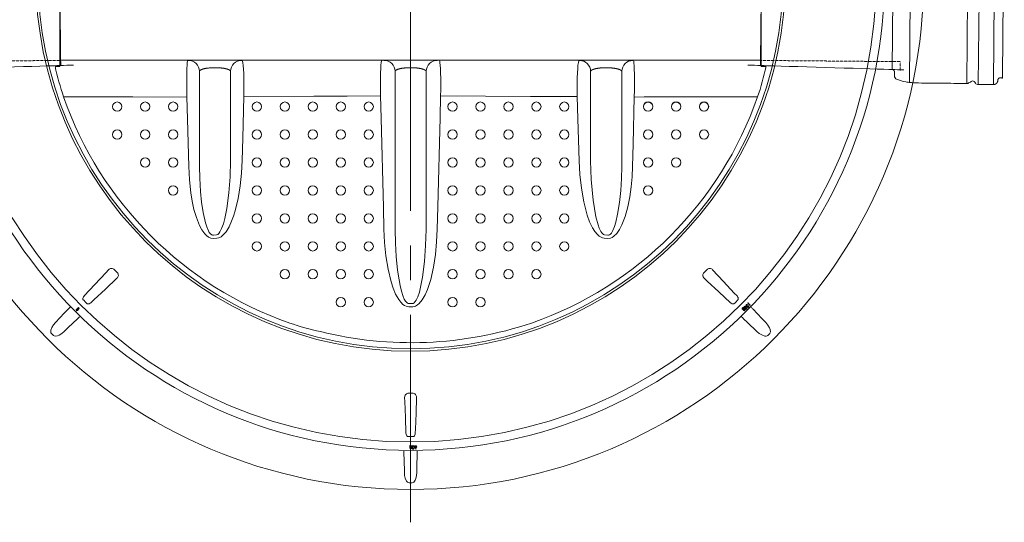
# Model space of a CAD drawing. Units: millimetres. Extents: x -12710 to 137675, y -41593 to 37027.
# Drawn here: x 14164 to 15972, y 23743 to 24666 of the extents above; entities that cross this region are included whole.
import ezdxf

# ---------------------------------------------------------------- set-up
doc = ezdxf.new("R2010")
doc.units = ezdxf.units.MM
doc.linetypes.add('HIDDEN', pattern=[9.525, 6.35, -3.175])
doc.linetypes.add('MITTE2', pattern=[28.575, 19.05, -3.175, 3.175, -3.175])
doc.layers.add('0.2 EVO CENTER LINE LAYER', color=5, linetype='MITTE2', lineweight=0)

msp = doc.modelspace()

# ---------------------------------------------------------------- linework, layer by layer
at = {"lineweight": 15}
for p, q in [((15797.317, 24549.788), (15800.695, 24936.892)), ((15902.75, 24548.868), (15906.13, 24936.205)), ((15923.829, 24547.103), (15927.237, 24937.602)), ((15951.766, 24546.859), (15955.172, 24937.125)), ((15765.485, 24574.496), (15768.437, 24912.736)), ((15971.554, 24921.318), (15968.421, 24562.378)), ((14239.245, 24590.437), (14236.535, 24901.018)), ((14237.89, 24900.308), (14237.89, 24591.161)), ((15524.079, 24590.437), (15526.789, 24901.018)), ((15525.434, 24591.161), (15525.434, 24900.308)), ((15525.434, 24900.308), (15525.434, 24591.161)), ((15045.085, 24591.375), (14237.89, 24591.375)), ((14237.89, 24591.375), (14237.89, 24580.256)), ((14471.286, 24582.616), (14470.988, 24576.047)), ((14471.653, 24587.3), (14471.286, 24582.616)), ((14472.099, 24590.235), (14471.653, 24587.3)), ((14472.587, 24591.185), (14472.099, 24590.235)), ((14572.68, 24590.852), (14572.224, 24591.175)), ((14573.113, 24589.896), (14572.68, 24590.852)), ((14573.826, 24586.681), (14573.113, 24589.896)), ((14574.434, 24581.772), (14573.826, 24586.681)), ((14827.276, 24582.536), (14826.893, 24576.092)), ((14827.745, 24587.282), (14827.276, 24582.536)), ((14828.289, 24590.169), (14827.745, 24587.282)), ((14828.89, 24591.149), (14828.289, 24590.169)), ((14935.039, 24590.043), (14934.403, 24591.139)), ((14935.582, 24587.001), (14935.039, 24590.043)), ((14936.037, 24582.256), (14935.582, 24587.001)), ((15525.434, 24591.375), (15045.085, 24591.375)), ((15188.95, 24582.624), (15188.409, 24576.129)), ((15189.575, 24587.26), (15188.95, 24582.624)), ((15190.301, 24590.17), (15189.575, 24587.26)), ((15191.069, 24591.113), (15190.301, 24590.17)), ((15291.016, 24590.732), (15290.706, 24591.103)), ((15291.306, 24589.626), (15291.016, 24590.732)), ((15291.726, 24586.322), (15291.306, 24589.626)), ((15292.078, 24581.241), (15291.726, 24586.322)), ((15525.434, 24580.256), (15525.434, 24591.375)), ((15525.434, 24591.375), (15525.434, 24580.256)), ((14237.89, 24580.256), (14229.008, 24580.257)), ((14470.784, 24568.182), (14470.669, 24558.766)), ((14470.988, 24576.047), (14470.784, 24568.182)), ((14494.025, 24571.276), (14494.007, 24396.325)), ((14519.576, 24577.68), (14525.579, 24577.679)), ((14551.113, 24407.019), (14551.129, 24571.27)), ((14574.955, 24575.028), (14574.434, 24581.772)), ((14575.345, 24567.014), (14574.955, 24575.028)), ((14575.616, 24557.495), (14575.345, 24567.014)), ((14826.609, 24568.132), (14826.43, 24558.887)), ((14826.893, 24576.092), (14826.609, 24568.132)), ((14853.096, 24571.24), (14853.067, 24280.855)), ((14878.647, 24577.643), (14884.643, 24577.643)), ((14910.164, 24280.85), (14910.193, 24571.234)), ((14936.415, 24575.69), (14936.037, 24582.256)), ((14936.687, 24567.839), (14936.415, 24575.69)), ((14936.862, 24558.475), (14936.687, 24567.839)), ((15187.998, 24568.327), (15187.704, 24558.988)), ((15188.409, 24576.129), (15187.998, 24568.327)), ((15212.16, 24571.204), (15212.143, 24406.953)), ((15237.711, 24577.607), (15243.714, 24577.607)), ((15269.247, 24396.247), (15269.264, 24571.198)), ((15292.348, 24574.538), (15292.078, 24581.241)), ((15292.533, 24566.395), (15292.348, 24574.538)), ((15292.627, 24557.024), (15292.533, 24566.395)), ((15534.316, 24580.257), (15525.434, 24580.256)), ((15525.434, 24580.256), (15534.316, 24580.257)), ((14470.669, 24558.766), (14470.65, 24548.672)), ((14470.65, 24548.672), (14470.728, 24537.544)), ((14575.744, 24547.271), (14575.616, 24557.495)), ((14575.734, 24536.052), (14575.744, 24547.271)), ((14826.43, 24558.887), (14826.362, 24548.647)), ((14826.362, 24548.647), (14826.405, 24537.68)), ((14936.923, 24548.38), (14936.862, 24558.475)), ((14936.874, 24537.263), (14936.923, 24548.38)), ((15187.552, 24548.905), (15187.537, 24537.78)), ((15187.704, 24558.988), (15187.552, 24548.905)), ((15292.533, 24535.692), (15292.627, 24546.699)), ((15292.627, 24546.699), (15292.627, 24557.024)), ((14470.728, 24537.544), (14470.815, 24531.046)), ((14470.815, 24531.046), (14470.932, 24524.409)), ((14575.586, 24524.777), (14575.734, 24536.052)), ((14826.405, 24537.68), (14826.562, 24526.064)), ((14936.718, 24526.053), (14936.874, 24537.263)), ((15187.537, 24537.78), (15187.592, 24531.318)), ((15187.592, 24531.318), (15187.693, 24524.715)), ((15292.348, 24524.326), (15292.533, 24535.692)), ((14470.932, 24524.409), (14244.729, 24523.935)), ((14244.751, 24524.102), (14371.826, 24524.34)), ((14470.932, 24524.409), (14472.042, 24483.399)), ((14573.398, 24448.155), (14575.586, 24524.777)), ((14575.586, 24524.777), (14703.976, 24525.423)), ((14703.976, 24525.423), (14765.259, 24525.777)), ((14765.259, 24525.777), (14826.562, 24526.064)), ((14826.562, 24526.064), (14827.58, 24485.088)), ((14935.718, 24486.126), (14936.718, 24526.053)), ((14936.718, 24526.053), (15019.34, 24525.628)), ((15019.34, 24525.628), (15101.951, 24525.141)), ((15101.951, 24525.141), (15187.693, 24524.715)), ((15187.693, 24524.715), (15188.861, 24483.716)), ((15290.001, 24437.304), (15292.348, 24524.326)), ((15518.551, 24523.807), (15292.348, 24524.326)), ((15310.291, 24524.545), (15518.573, 24524.102)), ((14472.042, 24483.399), (14474.36, 24396.383)), ((14827.58, 24485.088), (14831.717, 24321.189)), ((14931.548, 24322.228), (14935.718, 24486.126)), ((15188.861, 24483.716), (15191.012, 24407.099)), ((14572.244, 24407.161), (14573.398, 24448.155)), ((15288.91, 24396.3), (15290.001, 24437.304)), ((14551.113, 24407.019), (14550.159, 24377.664)), ((14571.093, 24383.949), (14572.244, 24407.161)), ((15191.012, 24407.099), (15192.359, 24381.696)), ((15213.431, 24372.625), (15212.143, 24406.953)), ((14474.343, 24396.382), (14475.618, 24372.175)), ((14494.653, 24374.924), (14494.007, 24396.325)), ((14568.776, 24360.785), (14571.093, 24383.949)), ((15269.247, 24396.247), (15268.628, 24374.262)), ((15288.099, 24377.696), (15288.91, 24396.3)), ((14475.618, 24372.175), (14478.279, 24348.084)), ((14496.218, 24350.276), (14494.653, 24374.924)), ((14550.159, 24377.664), (14547.969, 24348.376)), ((15192.359, 24381.696), (15195.14, 24356.397)), ((15214.845, 24353.611), (15213.431, 24372.625)), ((15268.628, 24374.262), (15267.319, 24352.287)), ((15286.525, 24359.089), (15288.099, 24377.696)), ((14478.279, 24348.084), (14480.748, 24332.77)), ((14498.089, 24331.134), (14496.218, 24350.276)), ((14547.969, 24348.376), (14544.164, 24319.289)), ((14565.048, 24337.838), (14568.776, 24360.785)), ((15195.14, 24356.397), (15199.583, 24331.373)), ((15216.864, 24334.656), (15214.845, 24353.611)), ((15267.319, 24352.287), (15265.082, 24330.401)), ((15284.005, 24340.597), (15286.525, 24359.089)), ((14480.748, 24332.77), (14484.006, 24317.564)), ((14500.856, 24312.092), (14498.089, 24331.134)), ((14559.665, 24315.278), (14565.048, 24337.838)), ((15199.583, 24331.373), (15202.461, 24319.101)), ((15218.993, 24319.343), (15216.864, 24334.656)), ((15265.082, 24330.401), (15261.679, 24308.682)), ((15280.355, 24322.342), (15284.005, 24340.597)), ((14484.006, 24317.564), (14488.351, 24302.681)), ((14505.033, 24293.337), (14500.856, 24312.092)), ((14544.164, 24319.289), (14540.527, 24300.784)), ((14556.659, 24305.502), (14559.665, 24315.278)), ((14831.717, 24321.189), (14832.733, 24281.264)), ((14930.497, 24281.254), (14931.548, 24322.228)), ((15202.461, 24319.101), (15205.965, 24306.961)), ((15221.845, 24304.147), (15218.993, 24319.343)), ((15275.391, 24304.443), (15280.355, 24322.342)), ((14488.351, 24302.681), (14494.083, 24288.333)), ((14507.337, 24285.779), (14505.033, 24293.337)), ((14540.527, 24300.784), (14538.053, 24291.435)), ((14548.538, 24285.939), (14553.111, 24295.913)), ((14553.111, 24295.913), (14556.659, 24305.502)), ((15205.965, 24306.961), (15210.333, 24295.147)), ((15210.333, 24295.147), (15215.802, 24283.852)), ((15225.86, 24289.249), (15221.845, 24304.147)), ((15258.433, 24294.129), (15256.163, 24286.489)), ((15261.679, 24308.682), (15258.433, 24294.129)), ((15269.568, 24289.166), (15275.391, 24304.443)), ((14494.083, 24288.333), (14498.361, 24280.195)), ((14498.361, 24280.195), (14503.7, 24272.743)), ((14510.388, 24278.498), (14507.337, 24285.779)), ((14512.045, 24275.564), (14510.388, 24278.498)), ((14514.105, 24272.906), (14512.045, 24275.564)), ((14531.627, 24276.206), (14529.544, 24273.509)), ((14534.797, 24282.339), (14531.627, 24276.206)), ((14538.053, 24291.435), (14534.797, 24282.339)), ((14537.089, 24270.217), (14542.793, 24276.622)), ((14542.793, 24276.622), (14548.538, 24285.939)), ((14832.733, 24281.264), (14833.864, 24256.792)), ((14853.785, 24255.98), (14853.067, 24280.855)), ((14910.164, 24280.85), (14909.258, 24251.486)), ((14929.433, 24258.05), (14930.497, 24281.254)), ((15215.802, 24283.852), (15219.909, 24277.266)), ((15219.909, 24277.266), (15224.88, 24271.335)), ((15228.06, 24283.12), (15225.86, 24289.249)), ((15230.903, 24277.273), (15228.06, 24283.12)), ((15232.508, 24274.826), (15230.903, 24277.273)), ((15253.18, 24279.105), (15250.333, 24274.278)), ((15256.163, 24286.489), (15253.18, 24279.105)), ((15260.135, 24273.384), (15265.365, 24280.954)), ((15265.365, 24280.954), (15269.568, 24289.166)), ((14503.7, 24272.743), (14506.821, 24269.543)), ((14506.821, 24269.543), (14510.38, 24266.858)), ((14510.38, 24266.858), (14515.047, 24264.788)), ((14516.702, 24270.948), (14514.105, 24272.906)), ((14515.047, 24264.788), (14520.159, 24264.334)), ((14517.973, 24270.543), (14516.702, 24270.948)), ((14519.545, 24270.533), (14517.973, 24270.543)), ((14525.548, 24271.086), (14519.545, 24270.533)), ((14520.159, 24264.334), (14526.156, 24264.891)), ((14527.521, 24271.839), (14525.548, 24271.086)), ((14526.156, 24264.891), (14529.704, 24265.667)), ((14529.544, 24273.509), (14527.521, 24271.839)), ((14529.704, 24265.667), (14533.613, 24267.574)), ((14533.613, 24267.574), (14537.089, 24270.217)), ((14927.259, 24234.885), (14929.433, 24258.05)), ((15224.88, 24271.335), (15227.913, 24268.682)), ((15227.913, 24268.682), (15231.313, 24266.537)), ((15231.313, 24266.537), (15234.114, 24265.409)), ((15234.478, 24272.673), (15232.508, 24274.826)), ((15234.114, 24265.409), (15237.071, 24264.819)), ((15235.826, 24271.698), (15234.478, 24272.673)), ((15237.68, 24271.014), (15235.826, 24271.698)), ((15237.071, 24264.819), (15243.068, 24264.261)), ((15243.683, 24270.46), (15237.68, 24271.014)), ((15243.068, 24264.261), (15248.623, 24264.842)), ((15245.211, 24270.461), (15243.683, 24270.46)), ((15246.773, 24270.995), (15245.211, 24270.461)), ((15248.616, 24272.328), (15246.773, 24270.995)), ((15250.333, 24274.278), (15248.616, 24272.328)), ((15248.623, 24264.842), (15251.977, 24266.277)), ((15251.977, 24266.277), (15255.022, 24268.306)), ((15255.022, 24268.306), (15260.135, 24273.384)), ((14833.864, 24256.792), (14836.236, 24232.361)), ((14855.317, 24231.135), (14853.785, 24255.98)), ((14909.258, 24251.486), (14907.168, 24222.174)), ((14836.236, 24232.361), (14840.184, 24208.177)), ((14857.839, 24206.38), (14855.317, 24231.135)), ((14907.168, 24222.174), (14903.5, 24193.04)), ((14923.717, 24211.92), (14927.259, 24234.885)), ((14327.155, 24206.662), (14322.141, 24201.292)), ((14342.96, 24202.118), (14338.054, 24207.024)), ((14840.184, 24208.177), (14846.042, 24184.448)), ((14860.48, 24188.39), (14857.839, 24206.38)), ((14918.549, 24189.315), (14923.717, 24211.92)), ((15425.27, 24207.024), (15420.364, 24202.118)), ((14322.141, 24201.292), (14302.086, 24179.813)), ((14321.503, 24171.523), (14342.598, 24191.219)), ((14862.432, 24177.959), (14860.48, 24188.39)), ((14903.5, 24193.04), (14900.1, 24175.077)), ((14915.747, 24179.828), (14918.549, 24189.315)), ((15420.727, 24191.219), (15426.096, 24186.205)), ((15426.096, 24186.205), (15447.575, 24166.15)), ((14302.086, 24179.813), (14282.391, 24158.72)), ((14300.025, 24151.468), (14321.503, 24171.523)), ((14846.042, 24184.448), (14849.679, 24173.255)), ((14849.679, 24173.255), (14854.194, 24162.378)), ((14864.906, 24167.634), (14862.432, 24177.959)), ((14868.224, 24157.571), (14864.906, 24167.634)), ((14900.1, 24175.077), (14897.795, 24165.979)), ((14908.207, 24160.811), (14912.443, 24170.507)), ((14912.443, 24170.507), (14915.747, 24179.828)), ((14294.656, 24146.455), (14300.025, 24151.468)), ((14854.194, 24162.378), (14859.956, 24152.177)), ((14859.956, 24152.177), (14863.487, 24147.462)), ((14870.11, 24153.207), (14868.224, 24157.571)), ((14872.505, 24149.108), (14870.11, 24153.207)), ((14873.941, 24147.312), (14872.505, 24149.108)), ((14891.829, 24150.87), (14890.129, 24148.319)), ((14894.794, 24157.091), (14891.829, 24150.87)), ((14897.795, 24165.979), (14894.794, 24157.091)), ((14897.585, 24145.159), (14902.911, 24151.674)), ((14902.911, 24151.674), (14908.207, 24160.811)), ((15447.575, 24166.15), (15468.668, 24146.455)), ((14268.058, 24133.936), (14271.081, 24136.958)), ((14268.129, 24133.864), (14268.058, 24133.936)), ((14271.152, 24136.887), (14268.129, 24133.864)), ((14268.129, 24133.864), (14268.14, 24133.853)), ((14268.14, 24133.853), (14268.158, 24133.836)), ((14268.158, 24133.836), (14268.182, 24133.811)), ((14268.182, 24133.811), (14268.212, 24133.782)), ((14268.212, 24133.782), (14268.247, 24133.747)), ((14268.247, 24133.747), (14268.285, 24133.709)), ((14268.285, 24133.709), (14268.326, 24133.668)), ((14268.326, 24133.668), (14268.368, 24133.626)), ((14268.368, 24133.626), (14271.39, 24136.649)), ((14272.585, 24135.454), (14269.562, 24132.432)), ((14269.604, 24132.39), (14269.562, 24132.432)), ((14269.645, 24132.349), (14269.604, 24132.39)), ((14269.683, 24132.311), (14269.645, 24132.349)), ((14269.718, 24132.276), (14269.683, 24132.311)), ((14269.747, 24132.246), (14269.718, 24132.276)), ((14269.772, 24132.222), (14269.747, 24132.246)), ((14269.789, 24132.204), (14269.772, 24132.222)), ((14269.8, 24132.193), (14269.789, 24132.204)), ((14269.8, 24132.193), (14272.823, 24135.216)), ((14269.8, 24132.193), (14269.872, 24132.122)), ((14272.894, 24135.145), (14269.872, 24132.122)), ((14271.152, 24136.887), (14271.081, 24136.958)), ((14271.163, 24136.876), (14271.152, 24136.887)), ((14271.181, 24136.858), (14271.163, 24136.876)), ((14271.205, 24136.834), (14271.181, 24136.858)), ((14271.235, 24136.804), (14271.205, 24136.834)), ((14271.269, 24136.77), (14271.235, 24136.804)), ((14271.308, 24136.732), (14271.269, 24136.77)), ((14271.348, 24136.691), (14271.308, 24136.732)), ((14271.39, 24136.649), (14271.348, 24136.691)), ((14272.585, 24135.454), (14272.627, 24135.412)), ((14272.627, 24135.412), (14272.668, 24135.372)), ((14272.668, 24135.372), (14272.706, 24135.333)), ((14272.706, 24135.333), (14272.74, 24135.299)), ((14272.74, 24135.299), (14272.77, 24135.269)), ((14272.77, 24135.269), (14272.794, 24135.245)), ((14272.794, 24135.245), (14272.812, 24135.227)), ((14272.812, 24135.227), (14272.823, 24135.216)), ((14272.823, 24135.216), (14272.894, 24135.145)), ((14863.487, 24147.462), (14867.648, 24143.315)), ((14867.648, 24143.315), (14870.363, 24141.361)), ((14870.363, 24141.361), (14873.347, 24139.866)), ((14873.347, 24139.866), (14878.608, 24138.851)), ((14875.676, 24145.814), (14873.941, 24147.312)), ((14877.019, 24145.127), (14875.676, 24145.814)), ((14878.604, 24144.845), (14877.019, 24145.127)), ((14884.599, 24144.844), (14878.604, 24144.845)), ((14878.608, 24138.851), (14884.594, 24138.85)), ((14884.594, 24138.85), (14885.873, 24138.909)), ((14885.311, 24144.9), (14884.599, 24144.844)), ((14886.375, 24145.199), (14885.311, 24144.9)), ((14885.873, 24138.909), (14890.685, 24140.212)), ((14887.989, 24146.145), (14886.375, 24145.199)), ((14890.129, 24148.319), (14887.989, 24146.145)), ((14890.685, 24140.212), (14894.35, 24142.374)), ((14894.35, 24142.374), (14897.585, 24145.159)), ((15490.501, 24135.216), (15490.43, 24135.145)), ((15493.453, 24132.122), (15490.43, 24135.145)), ((15490.512, 24135.227), (15490.501, 24135.216)), ((15490.501, 24135.216), (15493.524, 24132.193)), ((15490.53, 24135.245), (15490.512, 24135.227)), ((15490.554, 24135.269), (15490.53, 24135.245)), ((15490.584, 24135.299), (15490.554, 24135.269)), ((15490.618, 24135.333), (15490.584, 24135.299)), ((15490.657, 24135.372), (15490.618, 24135.333)), ((15490.697, 24135.412), (15490.657, 24135.372)), ((15490.739, 24135.454), (15490.697, 24135.412)), ((15493.762, 24132.432), (15490.739, 24135.454)), ((15491.934, 24136.649), (15491.976, 24136.691)), ((15491.934, 24136.649), (15494.957, 24133.626)), ((15491.976, 24136.691), (15492.017, 24136.732)), ((15492.017, 24136.732), (15492.055, 24136.77)), ((15492.055, 24136.77), (15492.089, 24136.804)), ((15492.089, 24136.804), (15492.119, 24136.834)), ((15492.119, 24136.834), (15492.143, 24136.858)), ((15492.143, 24136.858), (15492.161, 24136.876)), ((15492.161, 24136.876), (15492.172, 24136.887)), ((15492.172, 24136.887), (15492.243, 24136.958)), ((15495.195, 24133.864), (15492.172, 24136.887)), ((15492.243, 24136.958), (15495.266, 24133.936)), ((15494.949, 24140.092), (15493.095, 24138.301)), ((15493.095, 24138.301), (15493.489, 24137.893)), ((15493.524, 24132.193), (15493.453, 24132.122)), ((15493.489, 24137.893), (15495.015, 24139.366)), ((15493.524, 24132.193), (15493.535, 24132.204)), ((15493.535, 24132.204), (15493.553, 24132.222)), ((15493.553, 24132.222), (15493.577, 24132.246)), ((15493.577, 24132.246), (15493.607, 24132.276)), ((15493.607, 24132.276), (15493.641, 24132.311)), ((15493.641, 24132.311), (15493.679, 24132.349)), ((15493.679, 24132.349), (15493.72, 24132.39)), ((15493.72, 24132.39), (15493.762, 24132.432)), ((15497.397, 24138.349), (15494.949, 24140.092)), ((15494.999, 24133.668), (15494.957, 24133.626)), ((15495.039, 24133.709), (15494.999, 24133.668)), ((15495.015, 24139.366), (15496.354, 24138.405)), ((15495.078, 24133.747), (15495.039, 24133.709)), ((15495.112, 24133.782), (15495.078, 24133.747)), ((15495.142, 24133.811), (15495.112, 24133.782)), ((15495.166, 24133.836), (15495.142, 24133.811)), ((15495.184, 24133.853), (15495.166, 24133.836)), ((15495.195, 24133.864), (15495.184, 24133.853)), ((15495.195, 24133.864), (15495.266, 24133.936)), ((15496.014, 24138.198), (15495.772, 24137.999)), ((15496.354, 24138.405), (15496.014, 24138.198)), ((15496.259, 24137.694), (15496.866, 24138.113)), ((15496.866, 24138.113), (15497.397, 24138.349)), ((15498.258, 24140.803), (15497.908, 24141.023)), ((15498.671, 24140.777), (15498.258, 24140.803)), ((15498.92, 24137.654), (15498.48, 24137.229)), ((15499.17, 24140.952), (15498.671, 24140.777)), ((15498.722, 24139.775), (15498.709, 24139.389)), ((15498.709, 24139.389), (15498.874, 24138.77)), ((15498.861, 24140.245), (15498.722, 24139.775)), ((15498.874, 24138.77), (15499.166, 24138.358)), ((15499.595, 24141.269), (15499.17, 24140.952)), ((15499.286, 24139.554), (15499.361, 24140.002)), ((15499.376, 24139.11), (15499.286, 24139.554)), ((15499.361, 24140.002), (15499.974, 24140.876)), ((15499.622, 24138.729), (15499.376, 24139.11)), ((15499.507, 24142.575), (15499.945, 24142.997)), ((15499.974, 24140.876), (15499.595, 24141.269)), ((15501.547, 24146.462), (15500.705, 24145.649)), ((15500.705, 24145.649), (15504.841, 24141.367)), ((15501.535, 24145.641), (15502.208, 24146.291)), ((15505.265, 24141.778), (15501.535, 24145.641)), ((15502.208, 24146.291), (15501.547, 24146.462)), ((15501.833, 24139.139), (15501.554, 24138.791)), ((15502.157, 24140.992), (15501.737, 24140.588)), ((15501.737, 24140.588), (15501.951, 24140.096)), ((15502.002, 24139.678), (15501.833, 24139.139)), ((15501.951, 24140.096), (15502.002, 24139.678)), ((15501.962, 24138.381), (15502.432, 24139.03)), ((15502.582, 24139.815), (15502.157, 24140.992)), ((15502.432, 24139.03), (15502.582, 24139.815)), ((15504.841, 24141.367), (15505.265, 24141.778)), ((14222.211, 24090.173), (14226.109, 24086.275)), ((15537.215, 24086.275), (15541.114, 24090.173)), ((14885.131, 23980.418), (14878.193, 23980.418)), ((14880.38, 23879.241), (14880.38, 23883.516)), ((14880.481, 23883.516), (14880.38, 23883.516)), ((14880.481, 23879.241), (14880.38, 23879.241)), ((14880.817, 23883.516), (14880.481, 23883.516)), ((14880.481, 23883.516), (14880.481, 23879.241)), ((14880.481, 23879.241), (14880.817, 23879.241)), ((14880.817, 23879.241), (14880.817, 23883.516)), ((14882.507, 23883.516), (14882.507, 23879.241)), ((14882.507, 23883.516), (14882.844, 23883.516)), ((14882.844, 23879.241), (14882.507, 23879.241)), ((14882.844, 23879.241), (14882.844, 23883.516)), ((14882.844, 23883.516), (14882.945, 23883.516)), ((14882.844, 23879.241), (14882.945, 23879.241)), ((14882.945, 23883.516), (14882.945, 23879.241)), ((14884.736, 23882.946), (14884.308, 23880.9)), ((14884.308, 23880.9), (14884.662, 23878.84)), ((14884.662, 23878.84), (14885.334, 23878.042)), ((14885.433, 23883.723), (14884.736, 23882.946)), ((14884.87, 23880.877), (14885.155, 23882.5)), ((14884.895, 23880.192), (14884.87, 23880.877)), ((14885.067, 23879.337), (14884.895, 23880.192)), ((14885.155, 23882.5), (14885.636, 23883.164)), ((14885.334, 23878.042), (14885.806, 23877.811)), ((14885.913, 23883.938), (14885.433, 23883.723)), ((14885.636, 23883.164), (14885.997, 23883.366)), ((14885.806, 23877.811), (14886.325, 23877.728)), ((14886.435, 23884.003), (14885.913, 23883.938)), ((14885.997, 23883.366), (14886.404, 23883.435)), ((14886.722, 23878.335), (14886.314, 23878.268)), ((14886.325, 23877.728), (14886.843, 23877.792)), ((14886.404, 23883.435), (14886.809, 23883.354)), ((14886.95, 23883.919), (14886.435, 23884.003)), ((14887.084, 23878.536), (14886.722, 23878.335)), ((14886.809, 23883.354), (14887.164, 23883.141)), ((14886.843, 23877.792), (14887.318, 23878.008)), ((14887.417, 23883.686), (14886.95, 23883.919)), ((14887.572, 23879.194), (14887.084, 23878.536)), ((14887.164, 23883.141), (14887.628, 23882.464)), ((14887.318, 23878.008), (14887.996, 23878.79)), ((14888.071, 23882.882), (14887.417, 23883.686)), ((14887.822, 23880.825), (14887.572, 23879.194)), ((14887.628, 23882.464), (14887.822, 23880.825)), ((14887.996, 23878.79), (14888.387, 23880.828)), ((14888.387, 23880.828), (14888.071, 23882.882)), ((14889.19, 23882.127), (14889.428, 23881.097)), ((14889.428, 23881.097), (14889.838, 23880.368)), ((14889.838, 23880.368), (14891.603, 23877.635)), ((14892.1, 23877.944), (14890.53, 23880.416)), ((14890.53, 23880.416), (14890.865, 23880.328)), ((14890.865, 23880.328), (14891.137, 23880.3)), ((14891.603, 23877.635), (14892.1, 23877.944)), ((14878.905, 23815.878), (14884.419, 23815.878)), ((14881.867, 23804.006), (14881.867, 23803.579))]:
    msp.add_line(p, q, dxfattribs=at)
at = {"linetype": 'HIDDEN', "lineweight": 15, "ltscale": 0.07}
for p, q in [((13982.765, 24588.929), (14239.238, 24591.167)), ((15780.56, 24588.929), (15524.086, 24591.167)), ((15780.41, 24571.83), (15780.56, 24588.929))]:
    msp.add_line(p, q, dxfattribs=at)
at = {"lineweight": 15}
for points in [[(14327.155, 24206.662), (14322.141, 24201.292), (14302.086, 24179.813), (14282.391, 24158.72)], [(15480.934, 24158.72), (15475.92, 24164.089), (15455.865, 24185.567), (15436.169, 24206.662)], [(14294.656, 24146.455), (14300.025, 24151.468), (14321.503, 24171.523), (14342.598, 24191.219)], [(15420.727, 24191.219), (15426.096, 24186.205), (15447.575, 24166.15), (15468.668, 24146.455)], [(14252.939, 24134.419), (14245.866, 24126.99), (14229.553, 24109.855)], [(14256.595, 24138.059), (14254.934, 24136.413), (14252.939, 24134.419)], [(15533.771, 24109.855), (15526.698, 24117.285), (15510.385, 24134.419)], [(14245.791, 24093.617), (14253.221, 24100.69), (14270.355, 24117.003)], [(15489.33, 24120.659), (15490.976, 24118.998), (15492.969, 24117.003)], [(15492.969, 24117.003), (15500.398, 24109.93), (15517.533, 24093.617)], [(14229.553, 24109.855), (14226, 24105.643), (14223.082, 24100.979), (14221.149, 24095.714), (14220.995, 24092.938), (14221.435, 24091.293), (14222.211, 24090.173)], [(15541.114, 24090.173), (15541.371, 24090.459), (15542.031, 24091.637), (15542.353, 24093.191), (15541.745, 24097.398), (15540.485, 24100.496), (15537.486, 24105.425), (15533.771, 24109.855)], [(14226.109, 24086.275), (14226.395, 24086.017), (14227.573, 24085.357), (14229.127, 24085.035), (14233.334, 24085.643), (14236.432, 24086.903), (14241.361, 24089.902), (14245.791, 24093.617)], [(15517.533, 24093.617), (15521.745, 24090.064), (15526.409, 24087.146), (15531.674, 24085.213), (15534.45, 24085.059), (15536.095, 24085.499), (15537.215, 24086.275)], [(14870.743, 23972.454), (14870.994, 23965.112), (14872.001, 23935.743), (14872.989, 23906.901)], [(14890.335, 23906.901), (14890.587, 23914.243), (14891.593, 23943.611), (14892.581, 23972.454)], [(14869.359, 23874.051), (14869.348, 23871.713), (14869.347, 23868.892)], [(14869.347, 23868.892), (14869.599, 23858.638), (14870.18, 23834.987)], [(14893.144, 23834.987), (14893.396, 23845.241), (14893.977, 23868.892)], [(14870.18, 23834.987), (14870.646, 23829.496), (14871.881, 23824.135), (14874.237, 23819.045), (14876.091, 23816.973), (14877.565, 23816.121), (14878.905, 23815.878)], [(14884.419, 23815.878), (14884.802, 23815.898), (14886.102, 23816.263), (14887.429, 23817.135), (14889.974, 23820.539), (14891.274, 23823.621), (14892.638, 23829.227), (14893.144, 23834.987)]]:
    msp.add_lwpolyline(points, dxfattribs=at)
for centre, radius in [((14881.662, 24745.726), 942.147), ((14881.662, 24745.726), 870.332), ((14881.662, 24745.726), 854.943), ((14881.662, 24745.726), 688.271), ((14881.662, 24745.726), 683.954), ((14343.048, 24506.351), 8.55), ((14394.345, 24506.351), 8.55), ((14445.641, 24506.351), 8.55), ((14599.531, 24506.351), 8.55), ((14650.828, 24506.351), 8.55), ((14702.124, 24506.351), 8.55), ((14753.421, 24506.351), 8.55), ((14804.717, 24506.351), 8.55), ((14958.607, 24506.351), 8.55), ((15009.904, 24506.351), 8.55), ((15061.2, 24506.351), 8.55), ((15112.497, 24506.351), 8.55), ((15163.793, 24506.351), 8.55), ((15317.659, 24506.29), 8.55), ((15317.716, 24506.487), 8.55), ((15368.955, 24506.284), 8.55), ((15369.013, 24506.487), 8.55), ((15420.252, 24506.279), 8.55), ((15420.309, 24506.487), 8.55), ((14343.048, 24455.054), 8.55), ((14394.345, 24455.054), 8.55), ((14445.641, 24455.054), 8.55), ((14599.531, 24455.054), 8.55), ((14650.828, 24455.054), 8.55), ((14702.124, 24455.054), 8.55), ((14753.421, 24455.054), 8.55), ((14804.717, 24455.054), 8.55), ((14958.607, 24455.054), 8.55), ((15009.904, 24455.054), 8.55), ((15061.2, 24455.054), 8.55), ((15112.497, 24455.054), 8.55), ((15163.793, 24455.054), 8.55), ((15317.654, 24454.993), 8.55), ((15317.716, 24455.19), 8.55), ((15369.013, 24455.19), 8.55), ((15420.309, 24455.19), 8.55), ((14394.345, 24403.757), 8.55), ((14445.641, 24403.757), 8.55), ((14599.531, 24403.757), 8.55), ((14650.828, 24403.757), 8.55), ((14702.124, 24403.757), 8.55), ((14753.421, 24403.757), 8.55), ((14804.717, 24403.757), 8.55), ((14958.607, 24403.757), 8.55), ((15009.904, 24403.757), 8.55), ((15061.2, 24403.757), 8.55), ((15112.497, 24403.757), 8.55), ((15163.793, 24403.757), 8.55), ((15317.649, 24403.696), 8.55), ((15317.716, 24403.894), 8.55), ((15369.013, 24403.894), 8.55), ((14445.641, 24352.461), 8.55), ((14599.531, 24352.461), 8.55), ((14650.828, 24352.461), 8.55), ((14702.124, 24352.461), 8.55), ((14753.421, 24352.461), 8.55), ((14804.717, 24352.461), 8.55), ((14958.607, 24352.461), 8.55), ((15009.904, 24352.461), 8.55), ((15061.2, 24352.461), 8.55), ((15112.497, 24352.461), 8.55), ((15163.793, 24352.461), 8.55), ((15317.643, 24352.4), 8.55), ((15317.716, 24352.597), 8.55), ((14599.531, 24301.164), 8.55), ((14650.828, 24301.164), 8.55), ((14702.124, 24301.164), 8.55), ((14753.421, 24301.164), 8.55), ((14804.717, 24301.164), 8.55), ((14958.607, 24301.164), 8.55), ((15009.904, 24301.164), 8.55), ((15061.2, 24301.164), 8.55), ((15112.497, 24301.164), 8.55), ((15163.793, 24301.164), 8.55), ((14599.531, 24249.868), 8.55), ((14650.828, 24249.868), 8.55), ((14702.124, 24249.868), 8.55), ((14753.421, 24249.868), 8.55), ((14804.717, 24249.868), 8.55), ((14958.607, 24249.868), 8.55), ((15009.904, 24249.868), 8.55), ((15061.2, 24249.868), 8.55), ((15112.497, 24249.868), 8.55), ((15163.793, 24249.868), 8.55), ((14650.828, 24198.571), 8.55), ((14702.124, 24198.571), 8.55), ((14753.421, 24198.571), 8.55), ((14804.717, 24198.571), 8.55), ((14958.607, 24198.571), 8.55), ((15009.904, 24198.571), 8.55), ((15061.2, 24198.571), 8.55), ((15112.497, 24198.571), 8.55), ((14753.421, 24147.275), 8.55), ((14804.717, 24147.275), 8.55), ((14958.607, 24147.275), 8.55), ((15009.904, 24147.275), 8.55)]:
    msp.add_circle(centre, radius, dxfattribs=at)
for centre, radius, start, end in [((14473.549, 24570.702), 20.483, 1.606231, 89.897495), ((14571.602, 24570.695), 20.48, 90.083137, 178.390015), ((14832.621, 24570.666), 20.483, 1.606151, 89.897566), ((14930.665, 24570.659), 20.48, 90.083208, 178.389953), ((15191.684, 24570.629), 20.483, 1.606076, 89.897649), ((15289.737, 24570.622), 20.48, 90.083284, 178.389868), ((14720.946, 24687.881), 503.573, 192.340506, 198.979809), ((15029.924, 24691.373), 516.486, 341.103277, 347.576407), ((14881.662, 24745.948), 674.442, 199.204062, 250.795937), ((14881.662, 24745.948), 674.442, 289.204062, 340.795937), ((14332.777, 24201.658), 7.526, 45.481801, 138.32935), ((15430.547, 24201.661), 7.524, 41.653158, 134.535691), ((14337.597, 24196.841), 7.524, 311.653158, 44.535691), ((15425.731, 24196.841), 7.526, 135.481801, 228.32935), ((14288.551, 24152.92), 8.461, 136.727726, 185.102341), ((14881.662, 24745.726), 845.08, 224.617409, 225.382591), ((14881.662, 24745.726), 845.08, 314.617409, 315.382591), ((15474.89, 24152.961), 8.348, 354.550015, 43.619918), ((15474.89, 24152.961), 8.348, 354.550015, 43.619918), ((14268.965, 24133.029), 1.282, 135, 315), ((14268.965, 24133.029), 1.181, 135, 315), ((14268.965, 24133.029), 0.845, 135, 315), ((14271.988, 24136.052), 1.282, 315, 135), ((14271.988, 24136.052), 1.181, 315, 135), ((14271.988, 24136.052), 0.845, 315, 135), ((14288.897, 24152.498), 8.348, 264.550015, 313.619918), ((15474.468, 24152.615), 8.461, 226.727726, 275.102341), ((15491.337, 24136.052), 1.282, 45, 225), ((15491.337, 24136.052), 1.181, 45, 225), ((15491.337, 24136.052), 0.845, 45, 225), ((15494.359, 24133.029), 1.282, 225, 45), ((15494.359, 24133.029), 1.181, 225, 45), ((15494.359, 24133.029), 0.845, 225, 45), ((15497.03, 24136.653), 1.842, 133.067762, 227.003813), ((15497.274, 24136.652), 2.015, 221.882999, 315.774879), ((15497.106, 24136.693), 1.311, 130.265316, 226.092082), ((15497.314, 24136.722), 1.482, 221.0694, 312.028248), ((15498.694, 24141.656), 1.628, 130.963203, 220.925583), ((15498.44, 24141.541), 1.363, 224.271947, 287.964785), ((15498.851, 24141.597), 1.777, 52.003226, 133.525529), ((15498.688, 24141.685), 1.023, 130.018692, 220.3334), ((15498.834, 24141.609), 1.177, 55.119224, 133.086835), ((15497.473, 24136.524), 1.229, 312.676294, 34.985393), ((15497.508, 24136.56), 1.786, 312.641484, 37.778241), ((15500.553, 24139.734), 1.954, 224.785347, 316.152179), ((15500.558, 24139.681), 1.336, 225.483945, 318.184198), ((15160.669, 23786.6), 493.234, 44.844196, 45.451824), ((13922.536, 24466.719), 493.234, 314.844196, 315.451824), ((14827.086, 24597.686), 516.486, 251.103277, 257.576407), ((14882.64, 24768.301), 695.278, 256.130267, 288.522073), ((14878.256, 23972.891), 7.526, 90.481801, 183.32935), ((14885.07, 23972.894), 7.524, 356.653158, 89.535691), ((14881.446, 23907.156), 8.461, 181.727726, 230.102341), ((14881.662, 24745.726), 845.08, 269.617409, 270.382591), ((14881.989, 23907.102), 8.348, 309.550015, 358.619918), ((14881.662, 23883.516), 1.282, 0, 180), ((14881.662, 23879.241), 1.282, 180, 0), ((14881.662, 23883.516), 1.181, 0, 180), ((14881.662, 23879.241), 1.181, 180, 0), ((14881.662, 23883.516), 0.845, 0, 180), ((14881.662, 23879.241), 0.845, 180, 0), ((14886.393, 23879.622), 1.357, 192.110634, 266.672976), ((14890.995, 23882.119), 1.805, 88.649049, 179.751338), ((14891.019, 23882.089), 1.249, 88.489272, 179.271139), ((14891.018, 23882.074), 1.248, 178.622218, 269.524474), ((14891.037, 23882.073), 1.247, 268.644331, 359.424141), ((14891.039, 23882.092), 1.831, 358.694182, 90.04594), ((14891.039, 23882.091), 1.246, 358.600576, 89.388001), ((14891.15, 23882.021), 1.72, 269.575482, 0.983944), ((14400.745, 23870.233), 493.234, 359.844196, 0.451824)]:
    msp.add_arc(centre, radius, start, end, dxfattribs=at)
for points in [[(14239.245, 24590.438), (14239.245, 24590.438), (14239.245, 24590.437), (14239.279, 24586.576), (14239.312, 24582.715), (14239.312, 24582.714), (14239.312, 24582.714), (14239.313, 24582.62), (14239.274, 24582.436), (14239.215, 24582.308), (14239.132, 24582.169), (14238.973, 24582.017), (14238.793, 24581.913), (14238.591, 24581.856), (14238.484, 24581.852), (14237.661, 24581.827), (14236.838, 24581.802), (14121.711, 24578.282), (14003.199, 24574.66), (14000.684, 24574.583), (13998.169, 24574.506), (13998.164, 24574.506), (13998.159, 24574.506), (13997.426, 24574.48), (13996.281, 24574.106), (13995.468, 24573.662), (13994.608, 24572.972), (13994.016, 24572.179), (13993.528, 24571.307), (13993.259, 24570.272), (13993.194, 24569.603), (13993.196, 24569.335), (13993.196, 24569.333), (13993.196, 24569.331), (13993.226, 24565.968), (13993.255, 24562.605), (13993.301, 24557.357), (13988.244, 24555.955), (13977.126, 24552.872), (13966.008, 24549.788), (13913.291, 24549.328), (13860.575, 24548.868), (13858.742, 24548.852), (13857.147, 24549.755), (13854.175, 24551.436), (13851.204, 24553.117), (13847.971, 24554.946), (13846.414, 24551.573), (13844.371, 24547.145), (13839.495, 24547.103), (13825.526, 24546.981), (13811.558, 24546.859), (13805.102, 24546.802), (13803.925, 24553.151), (13803.648, 24554.648), (13803.37, 24556.145), (13802.847, 24558.966), (13799.978, 24558.941), (13797.455, 24558.919), (13794.933, 24558.897), (13794.918, 24560.638), (13794.903, 24562.378), (13794.903, 24562.382), (13794.903, 24562.386)], [(15524.079, 24590.438), (15524.079, 24590.438), (15524.079, 24590.437), (15524.045, 24586.576), (15524.012, 24582.715), (15524.012, 24582.714), (15524.012, 24582.714), (15524.011, 24582.62), (15524.05, 24582.436), (15524.109, 24582.308), (15524.192, 24582.169), (15524.351, 24582.017), (15524.532, 24581.913), (15524.734, 24581.856), (15524.84, 24581.852), (15525.663, 24581.827), (15526.486, 24581.802), (15641.614, 24578.282), (15760.125, 24574.66), (15762.64, 24574.583), (15765.155, 24574.506), (15765.16, 24574.506), (15765.165, 24574.506), (15765.899, 24574.48), (15767.044, 24574.106), (15767.856, 24573.662), (15768.716, 24572.972), (15769.308, 24572.179), (15769.796, 24571.307), (15770.066, 24570.272), (15770.13, 24569.603), (15770.128, 24569.335), (15770.128, 24569.333), (15770.128, 24569.331), (15770.099, 24565.968), (15770.069, 24562.605), (15770.023, 24557.357), (15775.081, 24555.955), (15786.199, 24552.872), (15797.317, 24549.788), (15850.033, 24549.328), (15902.75, 24548.868), (15904.582, 24548.852), (15906.177, 24549.755), (15909.149, 24551.436), (15912.121, 24553.117), (15915.354, 24554.946), (15916.91, 24551.573), (15918.953, 24547.145), (15923.829, 24547.103), (15937.798, 24546.981), (15951.766, 24546.859), (15958.223, 24546.802), (15959.399, 24553.151), (15959.677, 24554.648), (15959.954, 24556.145), (15960.477, 24558.966), (15963.346, 24558.941), (15965.869, 24558.919), (15968.391, 24558.897), (15968.406, 24560.638), (15968.421, 24562.378), (15968.422, 24562.382), (15968.422, 24562.386)]]:
    msp.add_rational_spline(points, [1, 1, 1, 1, 1, 1, 1, 1, 1, 1, 1, 1, 1, 1, 1, 1, 1, 1, 1, 1, 1, 1, 1, 1, 1, 1, 1, 1, 1, 1, 1, 1, 1, 1, 1, 1, 0.793353340291, 1, 1, 1, 1, 1, 0.965925826289, 1, 1, 1, 0.677299138221, 1, 0.844635904238, 1, 1, 1, 0.766044443119, 1, 1, 1, 0.766044443119, 1, 1, 1, 1, 1, 0.999997615816, 1], degree=2, knots=[0, 0, 0, 1, 1, 2, 2, 3, 3, 4, 5, 6, 7, 8, 9, 10, 10, 11, 11, 12, 12, 13, 13, 14, 14, 15, 16, 17, 18, 19, 20, 21, 22, 22, 23, 23, 24, 24, 25, 25, 26, 26, 27, 27, 28, 28, 29, 29, 30, 30, 31, 31, 32, 32, 33, 33, 34, 34, 35, 35, 36, 36, 37, 37, 38, 38, 38], dxfattribs=at)
for points, knots in [([(14494.025, 24571.276), (14494.059, 24571.383), (14494.314, 24571.951), (14495.092, 24572.8), (14496.281, 24573.635), (14497.888, 24574.439), (14499.902, 24575.19), (14503.679, 24576.249), (14509.469, 24577.177), (14515.685, 24577.653), (14518.814, 24577.677), (14519.195, 24577.68), (14519.576, 24577.68)], [0, 0, 0, 1, 2, 3, 4, 5, 6, 7, 8, 9, 9, 10, 10, 10]), ([(14525.579, 24577.679), (14525.96, 24577.679), (14529.471, 24577.652), (14535.687, 24577.178), (14540.174, 24576.45), (14542.869, 24575.865), (14545.254, 24575.187), (14547.268, 24574.436), (14548.876, 24573.632), (14550.066, 24572.797), (14550.844, 24571.945), (14551.049, 24571.481), (14551.095, 24571.378), (14551.129, 24571.27)], [0, 0, 0, 1, 2, 3, 4, 5, 6, 7, 8, 9, 10, 10, 11, 11, 11]), ([(14853.096, 24571.24), (14853.13, 24571.347), (14853.386, 24571.915), (14854.163, 24572.764), (14855.352, 24573.599), (14856.959, 24574.402), (14858.973, 24575.154), (14862.75, 24576.212), (14868.541, 24577.14), (14874.757, 24577.616), (14877.886, 24577.64), (14878.266, 24577.643), (14878.647, 24577.643)], [0, 0, 0, 1, 2, 3, 4, 5, 6, 7, 8, 9, 9, 10, 10, 10]), ([(14884.643, 24577.643), (14885.024, 24577.643), (14888.534, 24577.616), (14894.751, 24577.142), (14899.238, 24576.414), (14901.933, 24575.829), (14904.317, 24575.151), (14906.332, 24574.399), (14907.94, 24573.596), (14909.13, 24572.76), (14909.908, 24571.909), (14910.113, 24571.445), (14910.159, 24571.341), (14910.193, 24571.234)], [0, 0, 0, 1, 2, 3, 4, 5, 6, 7, 8, 9, 10, 10, 11, 11, 11]), ([(15212.16, 24571.204), (15212.194, 24571.311), (15212.449, 24571.879), (15213.227, 24572.728), (15214.416, 24573.562), (15216.023, 24574.366), (15218.037, 24575.118), (15221.814, 24576.176), (15227.604, 24577.104), (15233.82, 24577.58), (15236.949, 24577.604), (15237.33, 24577.607), (15237.711, 24577.607)], [0, 0, 0, 1, 2, 3, 4, 5, 6, 7, 8, 9, 9, 10, 10, 10]), ([(15243.714, 24577.607), (15244.095, 24577.606), (15247.606, 24577.58), (15253.822, 24577.106), (15258.309, 24576.378), (15261.004, 24575.793), (15263.388, 24575.115), (15265.403, 24574.363), (15267.011, 24573.559), (15268.201, 24572.724), (15268.979, 24571.873), (15269.184, 24571.409), (15269.23, 24571.305), (15269.264, 24571.198)], [0, 0, 0, 1, 2, 3, 4, 5, 6, 7, 8, 9, 10, 10, 11, 11, 11])]:
    msp.add_open_spline(points, degree=2, knots=knots, dxfattribs=at)
at = {"layer": '0.2 EVO CENTER LINE LAYER', "color": 5, "lineweight": 0, "ltscale": 20}
msp.add_line((14881.662, 23743.284), (14881.662, 25720.411), dxfattribs=at)

doc.saveas('drawing.dxf')
